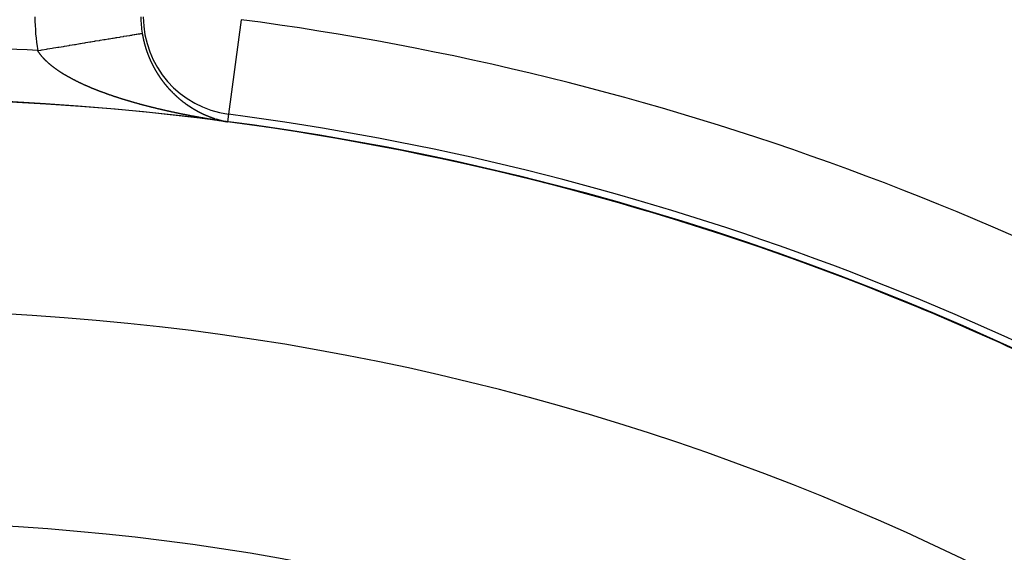
# Model space of a CAD drawing. Units: millimetres. Extents: x -280 to 470, y -298 to 298.
# Drawn here: x 402 to 421, y 61 to 71 of the extents above; entities that cross this region are included whole.
import ezdxf

# ---------------------------------------------------------------- set-up
doc = ezdxf.new("R2010")
doc.units = ezdxf.units.MM
doc.linetypes.add('DASHED', pattern=[9.652, 8.128, -1.524])
doc.layers.add('nevidi', color=4, linetype='DASHED')

msp = doc.modelspace()

# ---------------------------------------------------------------- linework, layer by layer
at = {"color": 2}
for radius, start, end in [(70, 9.04361, 170.95639), (65, 9.08136, 170.91864), (51.503, 32.4422, 32.0335), (51.5, 0, 180), (51.505, 81.5509, 82.4818), (51.505, 80.224, 80.2482), (51.505, 77.2237, 77.2342), (51.505, 75.6644, 75.7493), (51.505, 74.4764, 74.4992), (51.505, 69.7776, 69.8652), (51.505, 68.7303, 68.752), (47.5, 0, 180)]:
    msp.add_arc((399.683, 17.969), radius, start, end, dxfattribs=at)
at = {"layer": 'nevidi', "color": 7, "linetype": 'Continuous'}
for p, q in [((406.676, 70.957), (406.441, 69.174)), ((405.852, 69.232), (405.853, 69.232)), ((406.441, 69.174), (406.422, 69.03)), ((406.257, 69.067), (406.258, 69.067)), ((406.324, 69.05), (406.325, 69.049))]:
    msp.add_line(p, q, dxfattribs=at)
for points in [[(402.839, 70.374), (402.9, 70.384), (402.919, 70.387), (402.926, 70.388), (403.008, 70.402), (403.027, 70.405), (403.115, 70.42), (403.134, 70.423), (403.184, 70.431), (403.221, 70.437), (403.24, 70.44), (403.326, 70.454), (403.344, 70.457), (403.43, 70.472), (403.436, 70.473), (403.448, 70.475), (403.532, 70.488), (403.55, 70.491), (403.632, 70.505), (403.649, 70.508), (403.678, 70.513), (403.729, 70.521), (403.746, 70.524), (403.824, 70.537), (403.84, 70.539), (403.905, 70.55), (403.916, 70.552), (403.932, 70.555), (404.004, 70.567), (404.02, 70.569), (404.09, 70.581), (404.104, 70.583), (404.113, 70.585), (404.171, 70.594), (404.185, 70.596), (404.248, 70.607), (404.262, 70.609), (404.3, 70.615), (404.322, 70.619), (404.334, 70.621), (404.391, 70.63), (404.402, 70.632), (404.455, 70.641), (404.461, 70.642), (404.466, 70.643), (404.514, 70.651), (404.524, 70.652), (404.569, 70.66), (404.578, 70.661), (404.595, 70.664), (404.618, 70.668), (404.626, 70.669), (404.662, 70.675), (404.669, 70.676), (404.698, 70.681), (404.7, 70.681), (404.707, 70.683), (404.733, 70.687), (404.739, 70.688), (404.761, 70.691), (404.765, 70.692), (404.768, 70.693), (404.782, 70.695), (404.785, 70.696), (404.798, 70.698), (404.8, 70.698), (404.806, 70.699), (404.808, 70.699), (404.809, 70.699), (404.811, 70.7)], [(404.811, 70.7), (404.812, 70.696), (404.812, 70.696), (404.812, 70.694), (404.812, 70.692), (404.813, 70.69), (404.813, 70.688), (404.813, 70.686), (404.813, 70.686), (404.814, 70.684), (404.814, 70.682), (404.814, 70.682), (404.814, 70.679), (404.815, 70.677), (404.815, 70.676), (404.815, 70.675), (404.815, 70.673), (404.816, 70.672), (404.816, 70.671), (404.816, 70.669), (404.817, 70.667), (404.817, 70.666), (404.817, 70.666), (404.817, 70.665), (404.817, 70.663), (404.818, 70.662), (404.818, 70.661), (404.818, 70.659), (404.818, 70.657), (404.819, 70.656), (404.819, 70.655), (404.819, 70.653), (404.819, 70.652), (404.82, 70.651), (404.82, 70.649), (404.82, 70.647), (404.82, 70.646), (404.821, 70.645), (404.821, 70.643), (404.821, 70.642), (404.822, 70.641), (404.822, 70.639), (404.822, 70.637), (404.822, 70.637), (404.823, 70.635), (404.823, 70.633), (404.823, 70.632), (404.824, 70.631), (404.824, 70.629), (404.824, 70.627), (404.824, 70.627), (404.825, 70.625), (404.825, 70.623), (404.825, 70.622), (404.826, 70.621), (404.826, 70.619), (404.826, 70.617), (404.827, 70.615), (404.827, 70.613), (404.827, 70.613), (404.828, 70.611), (404.828, 70.609), (404.828, 70.607), (404.828, 70.607), (404.829, 70.605), (404.829, 70.603), (404.829, 70.603), (404.83, 70.601), (404.83, 70.599), (404.831, 70.597), (404.831, 70.597), (404.831, 70.595), (404.831, 70.593), (404.832, 70.591), (404.832, 70.589), (404.833, 70.588), (404.833, 70.587), (404.833, 70.585), (404.834, 70.583), (404.834, 70.583), (404.834, 70.581), (404.835, 70.579), (404.835, 70.578), (404.835, 70.577), (404.836, 70.575), (404.836, 70.574), (404.836, 70.573), (404.836, 70.571), (404.837, 70.569), (404.837, 70.568), (404.837, 70.567), (404.838, 70.565), (404.838, 70.564), (404.838, 70.563), (404.839, 70.561), (404.839, 70.559), (404.839, 70.558), (404.84, 70.557), (404.84, 70.555), (404.84, 70.554), (404.841, 70.553), (404.841, 70.551), (404.842, 70.549), (404.842, 70.549), (404.842, 70.547), (404.843, 70.545), (404.843, 70.544), (404.843, 70.543), (404.844, 70.541), (404.844, 70.539), (404.844, 70.539), (404.845, 70.537), (404.845, 70.535), (404.845, 70.535), (404.845, 70.533), (404.846, 70.531), (404.846, 70.529), (404.847, 70.527), (404.847, 70.526), (404.848, 70.525)], [(404.848, 70.525), (404.848, 70.524), (404.848, 70.522), (404.849, 70.52), (404.849, 70.52), (404.85, 70.518), (404.85, 70.516), (404.85, 70.516), (404.851, 70.514), (404.851, 70.512), (404.851, 70.51), (404.852, 70.51), (404.852, 70.508), (404.853, 70.506), (404.853, 70.504), (404.854, 70.502), (404.854, 70.501), (404.854, 70.5), (404.855, 70.498), (404.855, 70.496), (404.855, 70.496), (404.856, 70.494), (404.856, 70.492), (404.857, 70.491), (404.857, 70.49), (404.857, 70.488), (404.858, 70.487), (404.858, 70.486), (404.858, 70.484), (404.859, 70.482), (404.859, 70.481), (404.86, 70.48), (404.86, 70.479), (404.86, 70.477), (404.861, 70.477), (404.861, 70.475), (404.862, 70.473), (404.862, 70.472), (404.862, 70.471), (404.863, 70.469), (404.863, 70.468), (404.863, 70.467), (404.864, 70.465), (404.864, 70.463), (404.865, 70.462), (404.865, 70.461), (404.866, 70.459), (404.866, 70.458), (404.866, 70.457), (404.867, 70.455), (404.867, 70.453), (404.867, 70.453), (404.868, 70.451), (404.868, 70.449), (404.869, 70.449), (404.869, 70.447), (404.87, 70.446), (404.87, 70.444), (404.87, 70.443), (404.871, 70.442), (404.871, 70.44), (404.871, 70.439), (404.872, 70.438), (404.872, 70.436), (404.873, 70.434), (404.874, 70.432), (404.874, 70.43), (404.874, 70.43), (404.875, 70.428), (404.875, 70.426), (404.876, 70.425), (404.876, 70.424), (404.877, 70.422), (404.877, 70.421), (404.877, 70.42), (404.878, 70.418), (404.879, 70.415), (404.879, 70.415), (404.88, 70.413), (404.88, 70.411), (404.881, 70.409), (404.881, 70.407), (404.882, 70.406), (404.882, 70.405), (404.883, 70.403), (404.883, 70.402), (404.883, 70.401), (404.884, 70.4), (404.884, 70.398), (404.885, 70.396), (404.885, 70.396), (404.886, 70.394), (404.886, 70.392), (404.886, 70.392), (404.887, 70.39), (404.888, 70.388), (404.888, 70.387), (404.888, 70.386), (404.889, 70.384), (404.889, 70.383), (404.889, 70.382), (404.89, 70.381), (404.891, 70.379), (404.891, 70.378), (404.891, 70.377), (404.892, 70.375), (404.892, 70.373), (404.893, 70.373), (404.893, 70.371), (404.894, 70.369), (404.894, 70.368), (404.895, 70.367), (404.895, 70.365), (404.896, 70.364), (404.896, 70.364), (404.897, 70.362), (404.897, 70.36), (404.897, 70.359), (404.898, 70.358), (404.898, 70.356)], [(403.22, 69.999), (403.215, 70.003), (403.211, 70.006), (403.206, 70.009), (403.202, 70.012), (403.197, 70.016), (403.193, 70.018), (403.188, 70.022), (403.184, 70.025), (403.179, 70.028), (403.176, 70.031), (403.171, 70.035), (403.167, 70.037), (403.162, 70.041), (403.158, 70.044), (403.153, 70.048), (403.149, 70.05), (403.145, 70.054), (403.141, 70.057), (403.136, 70.06), (403.133, 70.063), (403.128, 70.067), (403.124, 70.07), (403.119, 70.073), (403.116, 70.076), (403.111, 70.08), (403.107, 70.083), (403.105, 70.085), (403.103, 70.086), (403.099, 70.089), (403.095, 70.093), (403.091, 70.096), (403.087, 70.099), (403.083, 70.102), (403.079, 70.106), (403.075, 70.109), (403.071, 70.113), (403.067, 70.116), (403.063, 70.119), (403.06, 70.122), (403.055, 70.126), (403.052, 70.129), (403.048, 70.133), (403.044, 70.135), (403.04, 70.139), (403.037, 70.142), (403.033, 70.146), (403.03, 70.149), (403.025, 70.153), (403.022, 70.156), (403.018, 70.159), (403.015, 70.162), (403.011, 70.166), (403.008, 70.169), (403.004, 70.173), (403.001, 70.176), (402.997, 70.18), (402.994, 70.182), (402.99, 70.186), (402.987, 70.189), (402.983, 70.193), (402.98, 70.196), (402.976, 70.2), (402.973, 70.203), (402.97, 70.207), (402.967, 70.21), (402.963, 70.213), (402.96, 70.216), (402.957, 70.22), (402.954, 70.223), (402.951, 70.226), (402.95, 70.227), (402.948, 70.23), (402.944, 70.234), (402.941, 70.237), (402.938, 70.241), (402.935, 70.244), (402.932, 70.248), (402.929, 70.251), (402.926, 70.254), (402.923, 70.257), (402.92, 70.261), (402.918, 70.264), (402.914, 70.268), (402.912, 70.271), (402.909, 70.275), (402.906, 70.278), (402.903, 70.282), (402.901, 70.285), (402.898, 70.289), (402.895, 70.292), (402.892, 70.296), (402.89, 70.299), (402.887, 70.303), (402.885, 70.306), (402.882, 70.31), (402.88, 70.313), (402.877, 70.316), (402.875, 70.319), (402.872, 70.323), (402.87, 70.326), (402.867, 70.33), (402.865, 70.333), (402.862, 70.337), (402.86, 70.34), (402.858, 70.344), (402.856, 70.347), (402.853, 70.351), (402.851, 70.354), (402.849, 70.358), (402.847, 70.361), (402.844, 70.365), (402.843, 70.367), (402.842, 70.368), (402.84, 70.372), (402.839, 70.374)], [(404.898, 70.356), (404.899, 70.355), (404.899, 70.354), (404.9, 70.352), (404.9, 70.35), (404.901, 70.35), (404.901, 70.349), (404.902, 70.347), (404.902, 70.346), (404.902, 70.345), (404.903, 70.343), (404.904, 70.341), (404.904, 70.341), (404.904, 70.339), (404.905, 70.337), (404.905, 70.336), (404.906, 70.335), (404.906, 70.334), (404.907, 70.332), (404.907, 70.331), (404.908, 70.33), (404.908, 70.328), (404.909, 70.327), (404.909, 70.326), (404.91, 70.324), (404.911, 70.322), (404.911, 70.322), (404.911, 70.321), (404.912, 70.319), (404.912, 70.318), (404.913, 70.317), (404.913, 70.315), (404.914, 70.313), (404.915, 70.311), (404.915, 70.309), (404.915, 70.309), (404.916, 70.308), (404.917, 70.306), (404.917, 70.304), (404.918, 70.302), (404.919, 70.3), (404.919, 70.3), (404.92, 70.298), (404.92, 70.297), (404.921, 70.295), (404.921, 70.295), (404.922, 70.293), (404.922, 70.291), (404.922, 70.291), (404.923, 70.289), (404.924, 70.287), (404.924, 70.286), (404.924, 70.286), (404.925, 70.284), (404.926, 70.282), (404.926, 70.282), (404.927, 70.28), (404.927, 70.278), (404.928, 70.277), (404.928, 70.276), (404.929, 70.275), (404.929, 70.273), (404.93, 70.271), (404.931, 70.269), (404.931, 70.268), (404.932, 70.267), (404.932, 70.266), (404.933, 70.264), (404.933, 70.264), (404.934, 70.262), (404.935, 70.26), (404.935, 70.259), (404.935, 70.258), (404.936, 70.257), (404.937, 70.255), (404.937, 70.255), (404.937, 70.253), (404.938, 70.251), (404.939, 70.25), (404.939, 70.249), (404.94, 70.248), (404.94, 70.246), (404.94, 70.246), (404.941, 70.244), (404.942, 70.242), (404.942, 70.241), (404.943, 70.24), (404.943, 70.239), (404.944, 70.237), (404.944, 70.237), (404.945, 70.235), (404.946, 70.233), (404.946, 70.232), (404.946, 70.231), (404.947, 70.23), (404.948, 70.228), (404.948, 70.228), (404.949, 70.226), (404.949, 70.224), (404.95, 70.224), (404.95, 70.223), (404.951, 70.221), (404.951, 70.22), (404.952, 70.219), (404.953, 70.217), (404.953, 70.216), (404.954, 70.215), (404.954, 70.214), (404.955, 70.212), (404.955, 70.211), (404.956, 70.21), (404.956, 70.208), (404.957, 70.207), (404.957, 70.206), (404.958, 70.205), (404.959, 70.203), (404.959, 70.202), (404.959, 70.201), (404.96, 70.2), (404.961, 70.198)], [(404.961, 70.198), (404.961, 70.197), (404.962, 70.196), (404.963, 70.194), (404.963, 70.194), (404.963, 70.193), (404.964, 70.191), (404.965, 70.189), (404.965, 70.189), (404.966, 70.187), (404.966, 70.186), (404.967, 70.185), (404.967, 70.184), (404.968, 70.182), (404.969, 70.18), (404.969, 70.18), (404.969, 70.179), (404.97, 70.179), (404.97, 70.177), (404.971, 70.176), (404.971, 70.175), (404.972, 70.173), (404.973, 70.172), (404.973, 70.172), (404.974, 70.17), (404.974, 70.168), (404.975, 70.168), (404.975, 70.167), (404.976, 70.165), (404.977, 70.163), (404.977, 70.163), (404.978, 70.161), (404.978, 70.16), (404.979, 70.159), (404.979, 70.158), (404.98, 70.156), (404.981, 70.154), (404.981, 70.154), (404.982, 70.153), (404.982, 70.151), (404.983, 70.151), (404.983, 70.149), (404.984, 70.148), (404.985, 70.146), (404.986, 70.144), (404.987, 70.142), (404.987, 70.142), (404.987, 70.141), (404.988, 70.139), (404.989, 70.137), (404.99, 70.136), (404.991, 70.134), (404.991, 70.134), (404.992, 70.132), (404.992, 70.131), (404.993, 70.129), (404.994, 70.127), (404.995, 70.125), (404.995, 70.125), (404.996, 70.124), (404.997, 70.122), (404.997, 70.121), (404.997, 70.12), (404.998, 70.119), (404.999, 70.117), (404.999, 70.117), (405, 70.115), (405.001, 70.114), (405.001, 70.112), (405.002, 70.112), (405.002, 70.11), (405.003, 70.109), (405.003, 70.108), (405.004, 70.107), (405.005, 70.105), (405.006, 70.104), (405.006, 70.104), (405.007, 70.102), (405.007, 70.1), (405.008, 70.1), (405.008, 70.099), (405.009, 70.097), (405.01, 70.095), (405.01, 70.095), (405.011, 70.094), (405.012, 70.092), (405.012, 70.092), (405.013, 70.09), (405.013, 70.089), (405.014, 70.087), (405.014, 70.087), (405.015, 70.085), (405.016, 70.084), (405.016, 70.083), (405.017, 70.082), (405.018, 70.08), (405.019, 70.079), (405.019, 70.079), (405.02, 70.077), (405.02, 70.075), (405.02, 70.075), (405.021, 70.074), (405.022, 70.072), (405.023, 70.07), (405.023, 70.07), (405.024, 70.069), (405.025, 70.067), (405.025, 70.067), (405.026, 70.065), (405.026, 70.064), (405.027, 70.062), (405.027, 70.062), (405.028, 70.06), (405.029, 70.059), (405.029, 70.059), (405.03, 70.057), (405.031, 70.056), (405.032, 70.054), (405.032, 70.054), (405.033, 70.052)], [(405.033, 70.052), (405.034, 70.051), (405.034, 70.05), (405.034, 70.049), (405.035, 70.047), (405.036, 70.046), (405.036, 70.046), (405.037, 70.044), (405.038, 70.043), (405.038, 70.042), (405.039, 70.041), (405.04, 70.039), (405.041, 70.038), (405.041, 70.038), (405.042, 70.036), (405.042, 70.034), (405.043, 70.034), (405.043, 70.033), (405.044, 70.031), (405.045, 70.03), (405.045, 70.03), (405.046, 70.028), (405.047, 70.026), (405.047, 70.026), (405.048, 70.025), (405.049, 70.023), (405.05, 70.022), (405.05, 70.022), (405.051, 70.02), (405.051, 70.018), (405.052, 70.018), (405.052, 70.017), (405.053, 70.015), (405.054, 70.014), (405.055, 70.012), (405.056, 70.01), (405.056, 70.01), (405.057, 70.009), (405.058, 70.007), (405.059, 70.006), (405.06, 70.004), (405.061, 70.002), (405.061, 70.002), (405.062, 70.001), (405.062, 69.999), (405.063, 69.998), (405.064, 69.996), (405.065, 69.994), (405.065, 69.994), (405.066, 69.993), (405.067, 69.991), (405.068, 69.99), (405.069, 69.988), (405.07, 69.987), (405.07, 69.986), (405.071, 69.985), (405.072, 69.983), (405.073, 69.982), (405.073, 69.982), (405.074, 69.98), (405.074, 69.979), (405.075, 69.978), (405.075, 69.977), (405.076, 69.976), (405.077, 69.974), (405.077, 69.974), (405.078, 69.973), (405.079, 69.971), (405.08, 69.97), (405.08, 69.969), (405.081, 69.968), (405.082, 69.966), (405.082, 69.966), (405.083, 69.965), (405.084, 69.963), (405.084, 69.963), (405.085, 69.962), (405.086, 69.96), (405.087, 69.959), (405.087, 69.958), (405.088, 69.957), (405.089, 69.955), (405.089, 69.955), (405.09, 69.953), (405.091, 69.952), (405.091, 69.951), (405.092, 69.95), (405.092, 69.949), (405.093, 69.948), (405.094, 69.947), (405.094, 69.946), (405.095, 69.945), (405.096, 69.943), (405.097, 69.943), (405.097, 69.942)], [(403.857, 69.667), (403.85, 69.67), (403.844, 69.672), (403.837, 69.675), (403.836, 69.675), (403.832, 69.677), (403.825, 69.68), (403.82, 69.682), (403.813, 69.685), (403.808, 69.687), (403.801, 69.69), (403.796, 69.692), (403.789, 69.695), (403.783, 69.698), (403.776, 69.701), (403.771, 69.703), (403.765, 69.706), (403.759, 69.708), (403.752, 69.711), (403.747, 69.714), (403.741, 69.717), (403.735, 69.719), (403.728, 69.722), (403.723, 69.724), (403.717, 69.727), (403.712, 69.73), (403.705, 69.733), (403.7, 69.735), (403.693, 69.738), (403.688, 69.74), (403.681, 69.744), (403.676, 69.746), (403.669, 69.749), (403.664, 69.751), (403.658, 69.754), (403.653, 69.757), (403.646, 69.76), (403.641, 69.762), (403.634, 69.766), (403.629, 69.768), (403.623, 69.771), (403.618, 69.773), (403.611, 69.777), (403.606, 69.779), (403.6, 69.782), (403.595, 69.785), (403.588, 69.788), (403.584, 69.79), (403.577, 69.793), (403.572, 69.796), (403.566, 69.799), (403.561, 69.801), (403.554, 69.805), (403.55, 69.807), (403.548, 69.808), (403.543, 69.81), (403.538, 69.813), (403.532, 69.816), (403.527, 69.819), (403.521, 69.822), (403.516, 69.824), (403.51, 69.828), (403.505, 69.83), (403.499, 69.833), (403.494, 69.836), (403.488, 69.839), (403.483, 69.842), (403.477, 69.845), (403.472, 69.848), (403.466, 69.851), (403.461, 69.853), (403.455, 69.857), (403.45, 69.859), (403.444, 69.863), (403.44, 69.865), (403.434, 69.869), (403.429, 69.871), (403.423, 69.875), (403.418, 69.877), (403.412, 69.88), (403.408, 69.883), (403.402, 69.886), (403.397, 69.889), (403.391, 69.892), (403.387, 69.895), (403.381, 69.898), (403.377, 69.901), (403.371, 69.904), (403.366, 69.907), (403.36, 69.91), (403.356, 69.913), (403.35, 69.917), (403.346, 69.919), (403.34, 69.923), (403.336, 69.925), (403.33, 69.929), (403.326, 69.931), (403.32, 69.935), (403.316, 69.937), (403.31, 69.941), (403.306, 69.944), (403.304, 69.945), (403.3, 69.947), (403.296, 69.95), (403.291, 69.953), (403.286, 69.956), (403.281, 69.959), (403.277, 69.962), (403.271, 69.966), (403.267, 69.968), (403.262, 69.972), (403.258, 69.974), (403.252, 69.978), (403.248, 69.981), (403.243, 69.984), (403.239, 69.987), (403.234, 69.99), (403.23, 69.993), (403.224, 69.997), (403.22, 69.999)], [(405.099, 69.939), (405.099, 69.939), (405.1, 69.937), (405.101, 69.936), (405.101, 69.935), (405.102, 69.934), (405.103, 69.932), (405.103, 69.932), (405.104, 69.931), (405.105, 69.929), (405.106, 69.928), (405.106, 69.927), (405.107, 69.926), (405.108, 69.925), (405.108, 69.924), (405.109, 69.923), (405.11, 69.922), (405.111, 69.92), (405.111, 69.92), (405.112, 69.919), (405.113, 69.917), (405.113, 69.916), (405.114, 69.916), (405.115, 69.914), (405.116, 69.913), (405.116, 69.912), (405.117, 69.911), (405.118, 69.91), (405.118, 69.909), (405.118, 69.908), (405.119, 69.907), (405.12, 69.905), (405.121, 69.905), (405.121, 69.904), (405.122, 69.902), (405.123, 69.901), (405.123, 69.901), (405.124, 69.899), (405.125, 69.898), (405.126, 69.897), (405.126, 69.896), (405.127, 69.895), (405.128, 69.894), (405.128, 69.893), (405.129, 69.892), (405.13, 69.891), (405.131, 69.89), (405.131, 69.889), (405.132, 69.888), (405.133, 69.886), (405.133, 69.886), (405.134, 69.885), (405.135, 69.883), (405.136, 69.882), (405.136, 69.882), (405.137, 69.88), (405.138, 69.879), (405.138, 69.879), (405.139, 69.877), (405.14, 69.876), (405.141, 69.875), (405.141, 69.874), (405.142, 69.873), (405.143, 69.871), (405.144, 69.87), (405.145, 69.868), (405.146, 69.867), (405.146, 69.867), (405.147, 69.866), (405.148, 69.864), (405.149, 69.863), (405.15, 69.861), (405.151, 69.86), (405.151, 69.86), (405.152, 69.858), (405.153, 69.857), (405.153, 69.857), (405.154, 69.855), (405.155, 69.854), (405.156, 69.853), (405.156, 69.853), (405.157, 69.851), (405.158, 69.85), (405.158, 69.849), (405.159, 69.848), (405.16, 69.847), (405.161, 69.845), (405.162, 69.844), (405.163, 69.843), (405.164, 69.842), (405.164, 69.841), (405.165, 69.84), (405.166, 69.838), (405.167, 69.837), (405.168, 69.835), (405.169, 69.835), (405.169, 69.834), (405.17, 69.833), (405.172, 69.831), (405.172, 69.831), (405.173, 69.83), (405.174, 69.828)], [(405.174, 69.828), (405.175, 69.827), (405.176, 69.825), (405.177, 69.824), (405.177, 69.824), (405.178, 69.823), (405.179, 69.821), (405.179, 69.821), (405.18, 69.82), (405.181, 69.818), (405.182, 69.817), (405.182, 69.817), (405.183, 69.816), (405.184, 69.814), (405.184, 69.814), (405.185, 69.813), (405.186, 69.811), (405.187, 69.81), (405.187, 69.81), (405.188, 69.809), (405.189, 69.807), (405.19, 69.807), (405.19, 69.806), (405.191, 69.804), (405.192, 69.803), (405.192, 69.803), (405.193, 69.802), (405.194, 69.8), (405.195, 69.799), (405.195, 69.799), (405.196, 69.798), (405.197, 69.796), (405.198, 69.796), (405.198, 69.795), (405.199, 69.793), (405.2, 69.793), (405.2, 69.792), (405.201, 69.791), (405.202, 69.789), (405.203, 69.789), (405.204, 69.788), (405.205, 69.787)], [(405.205, 69.786), (405.206, 69.785), (405.207, 69.784), (405.208, 69.782), (405.208, 69.782), (405.209, 69.781), (405.21, 69.78), (405.211, 69.779), (405.211, 69.778), (405.212, 69.777), (405.213, 69.776), (405.214, 69.775), (405.214, 69.774), (405.215, 69.773), (405.216, 69.772), (405.216, 69.772), (405.217, 69.77), (405.218, 69.769), (405.219, 69.768), (405.219, 69.768), (405.22, 69.766), (405.221, 69.765), (405.222, 69.764), (405.223, 69.762), (405.224, 69.761), (405.225, 69.761), (405.226, 69.759), (405.227, 69.758), (405.228, 69.757), (405.229, 69.755), (405.23, 69.754)], [(405.23, 69.754), (405.231, 69.753), (405.232, 69.751), (405.232, 69.751), (405.233, 69.75), (405.234, 69.749), (405.235, 69.748), (405.236, 69.746), (405.237, 69.745), (405.237, 69.745), (405.239, 69.743), (405.24, 69.741), (405.242, 69.74), (405.243, 69.738), (405.243, 69.738), (405.244, 69.737), (405.245, 69.736), (405.246, 69.734), (405.246, 69.734), (405.247, 69.733), (405.248, 69.732), (405.248, 69.731), (405.249, 69.73), (405.25, 69.729), (405.251, 69.728), (405.251, 69.728), (405.252, 69.726), (405.253, 69.725)], [(405.254, 69.725), (405.254, 69.724), (405.255, 69.723), (405.257, 69.721), (405.257, 69.721), (405.258, 69.72), (405.259, 69.719), (405.259, 69.718), (405.26, 69.717), (405.261, 69.716), (405.262, 69.715), (405.262, 69.714), (405.263, 69.714), (405.264, 69.712), (405.265, 69.712), (405.265, 69.711), (405.266, 69.71), (405.267, 69.708), (405.268, 69.708), (405.268, 69.707), (405.269, 69.706), (405.27, 69.705), (405.271, 69.705), (405.272, 69.703), (405.273, 69.702), (405.273, 69.701), (405.274, 69.701), (405.275, 69.699)], [(405.276, 69.699), (405.276, 69.698), (405.277, 69.697), (405.278, 69.696), (405.279, 69.695), (405.279, 69.694), (405.28, 69.693), (405.281, 69.692), (405.281, 69.692), (405.283, 69.691), (405.284, 69.689), (405.284, 69.688), (405.285, 69.688), (405.286, 69.687), (405.287, 69.686), (405.287, 69.686), (405.288, 69.684), (405.289, 69.683), (405.29, 69.682), (405.29, 69.682), (405.291, 69.681), (405.292, 69.679), (405.293, 69.678), (405.295, 69.677), (405.296, 69.676), (405.296, 69.676), (405.297, 69.674), (405.298, 69.673), (405.298, 69.673), (405.299, 69.672), (405.3, 69.671), (405.301, 69.669), (405.302, 69.668), (405.303, 69.667), (405.304, 69.667), (405.304, 69.666), (405.306, 69.664)], [(404.638, 69.398), (404.632, 69.4), (404.624, 69.402), (404.618, 69.404), (404.609, 69.406), (404.603, 69.408), (404.595, 69.41), (404.589, 69.412), (404.581, 69.415), (404.575, 69.416), (404.567, 69.419), (404.561, 69.42), (404.553, 69.423), (404.547, 69.425), (404.539, 69.427), (404.533, 69.429), (404.529, 69.43), (404.525, 69.431), (404.518, 69.433), (404.51, 69.436), (404.504, 69.437), (404.496, 69.44), (404.49, 69.442), (404.482, 69.444), (404.476, 69.446), (404.468, 69.448), (404.462, 69.45), (404.454, 69.453), (404.448, 69.455), (404.44, 69.457), (404.434, 69.459), (404.426, 69.462), (404.42, 69.463), (404.413, 69.466), (404.407, 69.468), (404.399, 69.47), (404.393, 69.472), (404.385, 69.475), (404.379, 69.477), (404.371, 69.479), (404.365, 69.481), (404.357, 69.484), (404.352, 69.485), (404.344, 69.488), (404.338, 69.49), (404.33, 69.492), (404.324, 69.494), (404.317, 69.497), (404.311, 69.499), (404.303, 69.501), (404.297, 69.503), (404.289, 69.506), (404.284, 69.508), (404.276, 69.51), (404.27, 69.512), (404.262, 69.515), (404.257, 69.517), (404.249, 69.52), (404.243, 69.521), (404.235, 69.524), (404.23, 69.526), (404.222, 69.529), (404.216, 69.531), (404.209, 69.533), (404.203, 69.535), (404.195, 69.538), (404.19, 69.54), (404.182, 69.543), (404.176, 69.545), (404.169, 69.547), (404.165, 69.549), (404.163, 69.549), (404.156, 69.552), (404.15, 69.554), (404.142, 69.557), (404.137, 69.559), (404.129, 69.561), (404.124, 69.563), (404.116, 69.566), (404.111, 69.568), (404.103, 69.571), (404.098, 69.573), (404.09, 69.576), (404.085, 69.578), (404.077, 69.58), (404.072, 69.582), (404.064, 69.585), (404.059, 69.587), (404.051, 69.59), (404.046, 69.592), (404.039, 69.595), (404.033, 69.597), (404.026, 69.6), (404.02, 69.602), (404.013, 69.604), (404.007, 69.607), (404, 69.609), (403.995, 69.611), (403.987, 69.614), (403.982, 69.616), (403.975, 69.619), (403.969, 69.621), (403.962, 69.624), (403.957, 69.626), (403.949, 69.629), (403.944, 69.631), (403.937, 69.634), (403.932, 69.636), (403.924, 69.639), (403.919, 69.641), (403.912, 69.644), (403.906, 69.646), (403.899, 69.649), (403.894, 69.651), (403.887, 69.654), (403.881, 69.656), (403.874, 69.659), (403.869, 69.661), (403.862, 69.664), (403.857, 69.667)], [(405.309, 69.66), (405.31, 69.659), (405.311, 69.658), (405.312, 69.657), (405.312, 69.657), (405.313, 69.656)], [(405.314, 69.655), (405.315, 69.654), (405.315, 69.653), (405.317, 69.652), (405.318, 69.651), (405.318, 69.651), (405.319, 69.65), (405.32, 69.648)], [(405.32, 69.648), (405.321, 69.647), (405.322, 69.646), (405.323, 69.645), (405.324, 69.644), (405.324, 69.644), (405.325, 69.642), (405.326, 69.642), (405.327, 69.641), (405.328, 69.64), (405.329, 69.639), (405.329, 69.638), (405.33, 69.638), (405.331, 69.636), (405.332, 69.636), (405.332, 69.635), (405.333, 69.634), (405.334, 69.633), (405.335, 69.632), (405.336, 69.632), (405.337, 69.63), (405.338, 69.629), (405.338, 69.629), (405.339, 69.628), (405.34, 69.627), (405.341, 69.626), (405.341, 69.626), (405.342, 69.624), (405.343, 69.623), (405.343, 69.623), (405.344, 69.622), (405.346, 69.621), (405.347, 69.62), (405.347, 69.62), (405.348, 69.618), (405.349, 69.617), (405.35, 69.616), (405.351, 69.615), (405.352, 69.614), (405.352, 69.614), (405.353, 69.613), (405.355, 69.611), (405.355, 69.611), (405.356, 69.61), (405.357, 69.609), (405.358, 69.608), (405.359, 69.607), (405.36, 69.606)], [(405.361, 69.605), (405.361, 69.604), (405.363, 69.603), (405.364, 69.602), (405.364, 69.602), (405.365, 69.601), (405.366, 69.6)], [(405.366, 69.599), (405.367, 69.599), (405.368, 69.597), (405.369, 69.596), (405.37, 69.596), (405.37, 69.595), (405.372, 69.594)], [(405.372, 69.593), (405.373, 69.593), (405.374, 69.592), (405.375, 69.59)], [(405.378, 69.587), (405.378, 69.587), (405.38, 69.586)], [(405.384, 69.582), (405.384, 69.581), (405.385, 69.58), (405.386, 69.579), (405.387, 69.578), (405.388, 69.578), (405.389, 69.577), (405.39, 69.576), (405.39, 69.576), (405.391, 69.574), (405.392, 69.573), (405.393, 69.572), (405.393, 69.572), (405.394, 69.571), (405.396, 69.57), (405.397, 69.569), (405.398, 69.568), (405.399, 69.567), (405.399, 69.567), (405.4, 69.565), (405.401, 69.564), (405.401, 69.564), (405.403, 69.563), (405.404, 69.562), (405.405, 69.561), (405.406, 69.56), (405.407, 69.559), (405.407, 69.558), (405.408, 69.558), (405.409, 69.556), (405.411, 69.555), (405.411, 69.555), (405.412, 69.554), (405.413, 69.553), (405.413, 69.553), (405.414, 69.552), (405.415, 69.551), (405.416, 69.55), (405.417, 69.549)], [(405.419, 69.547), (405.42, 69.546), (405.421, 69.545), (405.422, 69.544), (405.423, 69.544), (405.423, 69.543), (405.425, 69.542), (405.425, 69.541), (405.426, 69.541), (405.427, 69.54), (405.428, 69.539), (405.429, 69.538), (405.429, 69.538), (405.43, 69.537), (405.431, 69.536), (405.432, 69.535), (405.433, 69.534), (405.434, 69.533), (405.435, 69.532), (405.435, 69.532), (405.436, 69.531), (405.437, 69.53), (405.439, 69.529), (405.44, 69.528), (405.441, 69.527), (405.441, 69.527), (405.442, 69.526), (405.443, 69.525), (405.443, 69.524), (405.444, 69.523), (405.446, 69.522)], [(405.449, 69.519), (405.45, 69.518), (405.451, 69.517), (405.453, 69.516), (405.453, 69.516), (405.454, 69.515), (405.455, 69.514), (405.456, 69.513), (405.456, 69.513), (405.457, 69.512), (405.459, 69.511), (405.459, 69.51), (405.46, 69.51), (405.461, 69.508), (405.462, 69.508), (405.462, 69.507), (405.463, 69.506), (405.464, 69.505), (405.465, 69.505), (405.466, 69.504)], [(405.468, 69.502), (405.468, 69.502), (405.469, 69.501), (405.47, 69.5), (405.471, 69.499), (405.472, 69.499), (405.473, 69.498), (405.474, 69.497), (405.475, 69.496), (405.476, 69.495), (405.477, 69.494), (405.477, 69.494), (405.479, 69.493), (405.48, 69.492), (405.48, 69.492), (405.481, 69.491), (405.482, 69.49), (405.483, 69.488), (405.485, 69.487)], [(405.493, 69.188), (405.487, 69.19), (405.478, 69.192), (405.472, 69.193), (405.463, 69.195), (405.457, 69.196), (405.448, 69.198), (405.441, 69.199), (405.433, 69.201), (405.426, 69.203), (405.418, 69.204), (405.411, 69.206), (405.403, 69.208), (405.396, 69.209), (405.388, 69.211), (405.381, 69.212), (405.372, 69.214), (405.366, 69.216), (405.357, 69.217), (405.351, 69.219), (405.348, 69.219), (405.342, 69.221), (405.336, 69.222), (405.327, 69.224), (405.321, 69.225), (405.312, 69.227), (405.306, 69.229), (405.297, 69.231), (405.291, 69.232), (405.282, 69.234), (405.276, 69.235), (405.268, 69.237), (405.261, 69.239), (405.253, 69.241), (405.246, 69.242), (405.238, 69.244), (405.231, 69.246), (405.223, 69.248), (405.216, 69.249), (405.208, 69.251), (405.201, 69.253), (405.193, 69.254), (405.186, 69.256), (405.178, 69.258), (405.172, 69.259), (405.163, 69.261), (405.157, 69.263), (405.148, 69.265), (405.142, 69.266), (405.133, 69.268), (405.127, 69.27), (405.119, 69.272), (405.112, 69.273), (405.104, 69.275), (405.097, 69.277), (405.089, 69.279), (405.083, 69.281), (405.074, 69.283), (405.068, 69.284), (405.06, 69.286), (405.053, 69.288), (405.045, 69.29), (405.038, 69.291), (405.03, 69.293), (405.024, 69.295), (405.015, 69.297), (405.009, 69.299), (405.001, 69.301), (404.994, 69.302), (404.986, 69.304), (404.98, 69.306), (404.971, 69.308), (404.965, 69.31), (404.957, 69.312), (404.95, 69.313), (404.942, 69.316), (404.936, 69.317), (404.927, 69.319), (404.926, 69.32), (404.921, 69.321), (404.913, 69.323), (404.906, 69.325), (404.898, 69.327), (404.892, 69.328), (404.883, 69.331), (404.877, 69.332), (404.869, 69.334), (404.863, 69.336), (404.854, 69.338), (404.848, 69.34), (404.84, 69.342), (404.833, 69.344), (404.825, 69.346), (404.819, 69.348), (404.811, 69.35), (404.805, 69.352), (404.796, 69.354), (404.79, 69.356), (404.782, 69.358), (404.775, 69.359), (404.767, 69.362), (404.761, 69.363), (404.753, 69.366), (404.747, 69.367), (404.739, 69.37), (404.732, 69.371), (404.724, 69.374), (404.718, 69.375), (404.713, 69.377), (404.71, 69.378), (404.704, 69.379), (404.695, 69.382), (404.689, 69.383), (404.681, 69.386), (404.675, 69.387), (404.667, 69.39), (404.66, 69.392), (404.652, 69.394), (404.646, 69.396), (404.638, 69.398)], [(405.486, 69.486), (405.487, 69.485), (405.488, 69.484), (405.489, 69.483), (405.49, 69.483), (405.491, 69.482), (405.492, 69.481), (405.492, 69.481), (405.493, 69.48), (405.494, 69.479), (405.495, 69.478), (405.496, 69.478), (405.497, 69.477), (405.498, 69.476), (405.498, 69.475), (405.499, 69.475), (405.5, 69.474), (405.501, 69.473)], [(405.505, 69.47), (405.505, 69.47), (405.506, 69.469), (405.507, 69.468), (405.508, 69.467), (405.509, 69.467), (405.51, 69.466), (405.511, 69.465), (405.512, 69.464), (405.513, 69.463), (405.514, 69.462), (405.515, 69.462), (405.516, 69.461), (405.517, 69.46), (405.517, 69.46), (405.518, 69.459), (405.519, 69.458), (405.521, 69.457), (405.521, 69.457), (405.522, 69.456), (405.523, 69.455), (405.523, 69.454), (405.524, 69.454), (405.525, 69.453), (405.527, 69.452), (405.527, 69.452), (405.528, 69.451), (405.529, 69.45), (405.53, 69.449), (405.53, 69.449), (405.531, 69.448)], [(405.536, 69.444), (405.536, 69.444), (405.538, 69.443), (405.539, 69.442), (405.54, 69.441), (405.54, 69.441), (405.541, 69.44), (405.542, 69.439), (405.544, 69.438), (405.545, 69.437), (405.546, 69.436), (405.546, 69.436), (405.547, 69.435)], [(405.549, 69.434), (405.55, 69.433), (405.551, 69.432), (405.552, 69.431), (405.552, 69.431), (405.553, 69.43), (405.555, 69.429), (405.555, 69.429), (405.556, 69.428), (405.557, 69.427)], [(405.558, 69.426), (405.559, 69.426), (405.559, 69.425), (405.561, 69.424), (405.561, 69.424), (405.562, 69.423), (405.563, 69.422), (405.564, 69.421), (405.565, 69.421), (405.566, 69.42), (405.567, 69.419)], [(405.568, 69.419), (405.568, 69.419), (405.569, 69.418)], [(405.573, 69.415), (405.574, 69.414), (405.575, 69.413), (405.577, 69.412), (405.578, 69.411), (405.578, 69.411), (405.579, 69.41), (405.58, 69.409)], [(405.58, 69.409), (405.581, 69.408), (405.583, 69.407), (405.584, 69.406), (405.584, 69.406), (405.585, 69.405), (405.586, 69.404), (405.587, 69.404), (405.588, 69.403), (405.589, 69.402), (405.59, 69.401), (405.59, 69.401), (405.591, 69.401)], [(405.593, 69.399), (405.594, 69.399), (405.595, 69.398), (405.596, 69.397), (405.597, 69.396), (405.597, 69.396), (405.599, 69.395), (405.6, 69.394), (405.6, 69.394)], [(405.601, 69.393), (405.602, 69.392), (405.603, 69.391), (405.604, 69.391), (405.605, 69.39)], [(405.606, 69.389), (405.607, 69.388), (405.609, 69.388), (405.61, 69.387), (405.61, 69.387), (405.611, 69.386), (405.612, 69.385), (405.613, 69.385), (405.614, 69.384), (405.615, 69.383), (405.616, 69.382), (405.616, 69.382), (405.617, 69.381), (405.619, 69.38), (405.619, 69.38), (405.62, 69.379), (405.621, 69.378), (405.622, 69.377), (405.623, 69.377), (405.623, 69.377), (405.625, 69.376), (405.626, 69.375), (405.626, 69.375), (405.627, 69.374), (405.628, 69.373), (405.629, 69.372), (405.63, 69.372), (405.631, 69.371), (405.632, 69.37), (405.632, 69.37), (405.633, 69.369), (405.635, 69.368), (405.636, 69.368), (405.636, 69.368), (405.637, 69.367), (405.638, 69.366), (405.639, 69.366)], [(405.641, 69.364), (405.642, 69.363), (405.643, 69.362), (405.645, 69.361)], [(405.645, 69.361), (405.646, 69.36), (405.647, 69.36), (405.648, 69.359), (405.649, 69.359), (405.65, 69.358), (405.651, 69.357), (405.652, 69.356), (405.652, 69.356), (405.653, 69.355), (405.655, 69.354), (405.655, 69.354), (405.656, 69.353), (405.657, 69.353), (405.658, 69.352), (405.658, 69.352), (405.66, 69.351), (405.661, 69.35), (405.662, 69.349), (405.662, 69.349), (405.663, 69.348), (405.665, 69.347), (405.665, 69.347), (405.666, 69.346), (405.667, 69.346), (405.668, 69.345), (405.668, 69.345), (405.67, 69.344), (405.671, 69.343), (405.671, 69.343), (405.672, 69.342), (405.673, 69.341), (405.675, 69.34), (405.676, 69.34), (405.677, 69.339), (405.678, 69.338), (405.679, 69.338), (405.68, 69.337), (405.681, 69.336), (405.681, 69.336), (405.682, 69.335), (405.684, 69.334), (405.684, 69.334), (405.685, 69.334), (405.686, 69.333), (405.687, 69.332), (405.688, 69.332), (405.689, 69.331), (405.69, 69.33), (405.691, 69.33), (405.691, 69.329), (405.692, 69.329), (405.694, 69.328), (405.695, 69.327), (405.695, 69.327), (405.696, 69.326), (405.697, 69.325), (405.699, 69.324), (405.7, 69.323), (405.701, 69.323), (405.701, 69.323), (405.703, 69.322), (405.704, 69.321), (405.704, 69.321), (405.705, 69.32), (405.706, 69.319), (405.708, 69.318), (405.708, 69.318), (405.709, 69.318), (405.71, 69.317), (405.711, 69.316), (405.711, 69.316), (405.713, 69.315), (405.714, 69.314), (405.714, 69.314), (405.715, 69.314), (405.716, 69.313), (405.717, 69.312), (405.718, 69.312), (405.719, 69.311), (405.72, 69.31), (405.721, 69.31), (405.722, 69.309), (405.723, 69.309), (405.724, 69.308), (405.724, 69.308), (405.725, 69.307), (405.727, 69.306), (405.728, 69.306), (405.728, 69.305), (405.729, 69.305), (405.73, 69.304), (405.731, 69.304), (405.732, 69.303), (405.733, 69.302), (405.734, 69.301), (405.736, 69.301), (405.737, 69.3), (405.737, 69.299), (405.738, 69.299), (405.739, 69.298), (405.741, 69.297), (405.741, 69.297), (405.742, 69.297), (405.743, 69.296), (405.744, 69.295), (405.744, 69.295), (405.746, 69.294), (405.747, 69.293), (405.748, 69.293), (405.748, 69.293), (405.75, 69.292), (405.751, 69.291), (405.751, 69.291), (405.752, 69.29), (405.753, 69.289), (405.754, 69.289), (405.755, 69.289), (405.756, 69.288), (405.757, 69.287)], [(406.422, 69.028), (406.414, 69.029), (406.404, 69.03), (406.393, 69.032), (406.384, 69.033), (406.373, 69.034), (406.365, 69.035), (406.354, 69.037), (406.347, 69.038), (406.336, 69.04), (406.33, 69.041), (406.319, 69.042), (406.313, 69.043), (406.302, 69.045), (406.297, 69.046), (406.286, 69.047), (406.28, 69.048), (406.27, 69.049), (406.264, 69.05), (406.256, 69.052), (406.255, 69.052), (406.248, 69.053), (406.238, 69.054), (406.232, 69.055), (406.222, 69.057), (406.215, 69.058), (406.206, 69.059), (406.199, 69.06), (406.19, 69.062), (406.183, 69.063), (406.174, 69.064), (406.168, 69.065), (406.158, 69.067), (406.152, 69.068), (406.143, 69.069), (406.136, 69.07), (406.127, 69.072), (406.12, 69.073), (406.111, 69.074), (406.104, 69.076), (406.095, 69.077), (406.089, 69.078), (406.08, 69.08), (406.073, 69.081), (406.064, 69.082), (406.057, 69.083), (406.048, 69.085), (406.042, 69.086), (406.033, 69.087), (406.026, 69.089), (406.017, 69.09), (406.01, 69.091), (406.001, 69.093), (405.995, 69.094), (405.986, 69.095), (405.979, 69.097), (405.97, 69.098), (405.963, 69.099), (405.955, 69.101), (405.948, 69.102), (405.939, 69.104), (405.932, 69.105), (405.923, 69.106), (405.917, 69.107), (405.908, 69.109), (405.901, 69.11), (405.892, 69.112), (405.886, 69.113), (405.877, 69.115), (405.87, 69.116), (405.861, 69.117), (405.854, 69.119), (405.846, 69.12), (405.839, 69.121), (405.83, 69.123), (405.824, 69.124), (405.815, 69.126), (405.808, 69.127), (405.799, 69.129), (405.793, 69.13), (405.791, 69.13), (405.784, 69.131), (405.777, 69.133), (405.768, 69.134), (405.762, 69.136), (405.753, 69.137), (405.746, 69.138), (405.738, 69.14), (405.731, 69.141), (405.722, 69.143), (405.716, 69.144), (405.707, 69.146), (405.7, 69.147), (405.692, 69.149), (405.685, 69.15), (405.676, 69.152), (405.67, 69.153), (405.661, 69.155), (405.654, 69.156), (405.646, 69.158), (405.639, 69.159), (405.63, 69.161), (405.624, 69.162), (405.615, 69.164), (405.609, 69.165), (405.6, 69.167), (405.593, 69.168), (405.585, 69.17), (405.578, 69.171), (405.569, 69.173), (405.563, 69.174), (405.554, 69.176), (405.548, 69.177), (405.539, 69.179), (405.532, 69.18), (405.524, 69.182), (405.517, 69.184), (405.509, 69.185), (405.502, 69.187), (405.493, 69.188)], [(405.757, 69.287), (405.759, 69.286), (405.76, 69.285), (405.761, 69.285), (405.761, 69.285), (405.762, 69.284), (405.764, 69.283), (405.764, 69.283), (405.765, 69.282), (405.766, 69.282), (405.767, 69.281), (405.768, 69.281), (405.769, 69.28), (405.77, 69.279), (405.771, 69.279), (405.771, 69.278), (405.773, 69.278), (405.774, 69.277), (405.774, 69.277), (405.775, 69.276), (405.776, 69.275), (405.777, 69.275), (405.778, 69.275), (405.779, 69.274), (405.78, 69.273), (405.781, 69.273), (405.782, 69.272), (405.783, 69.272), (405.784, 69.271), (405.784, 69.271), (405.785, 69.27), (405.787, 69.269), (405.788, 69.269), (405.788, 69.269), (405.789, 69.268), (405.791, 69.267), (405.791, 69.267), (405.792, 69.266), (405.793, 69.265), (405.795, 69.265), (405.796, 69.264), (405.797, 69.263), (405.798, 69.263), (405.798, 69.262), (405.8, 69.262), (405.801, 69.261), (405.801, 69.261), (405.802, 69.26), (405.804, 69.259), (405.804, 69.259), (405.805, 69.259), (405.806, 69.258), (405.807, 69.257), (405.808, 69.257), (405.809, 69.256), (405.81, 69.256), (405.811, 69.255), (405.811, 69.255), (405.813, 69.254), (405.814, 69.254), (405.815, 69.253), (405.815, 69.253), (405.816, 69.252), (405.818, 69.251), (405.819, 69.251), (405.82, 69.25), (405.822, 69.249), (405.822, 69.249), (405.823, 69.248), (405.824, 69.248), (405.825, 69.247), (405.826, 69.247), (405.827, 69.246), (405.828, 69.246), (405.828, 69.245), (405.829, 69.245), (405.831, 69.244), (405.831, 69.244), (405.832, 69.243), (405.833, 69.243), (405.835, 69.242), (405.835, 69.242), (405.835, 69.242), (405.836, 69.241), (405.837, 69.24), (405.838, 69.24), (405.839, 69.24), (405.84, 69.239), (405.841, 69.238), (405.842, 69.238), (405.842, 69.238), (405.844, 69.237), (405.845, 69.236), (405.846, 69.235), (405.848, 69.235), (405.849, 69.234), (405.849, 69.234), (405.85, 69.233), (405.852, 69.233)], [(405.859, 69.229), (405.859, 69.228), (405.861, 69.228), (405.862, 69.227), (405.862, 69.227), (405.863, 69.226), (405.865, 69.226), (405.865, 69.225), (405.866, 69.225), (405.867, 69.224), (405.869, 69.224), (405.869, 69.223), (405.87, 69.223), (405.871, 69.222), (405.872, 69.222), (405.872, 69.221), (405.874, 69.221), (405.875, 69.22), (405.876, 69.22), (405.876, 69.219), (405.878, 69.219), (405.879, 69.218), (405.879, 69.218), (405.88, 69.217), (405.882, 69.217), (405.883, 69.216), (405.884, 69.215), (405.886, 69.215), (405.886, 69.214), (405.887, 69.214), (405.888, 69.213), (405.889, 69.213), (405.89, 69.212), (405.891, 69.212), (405.892, 69.211), (405.893, 69.211), (405.893, 69.211), (405.895, 69.21), (405.896, 69.209), (405.897, 69.209), (405.897, 69.209), (405.899, 69.208), (405.9, 69.207), (405.9, 69.207), (405.901, 69.207), (405.903, 69.206), (405.904, 69.205), (405.904, 69.205), (405.905, 69.205), (405.907, 69.204), (405.907, 69.204), (405.908, 69.203), (405.909, 69.203), (405.911, 69.202), (405.912, 69.201), (405.913, 69.201), (405.914, 69.2), (405.914, 69.2), (405.916, 69.199), (405.917, 69.199)], [(405.92, 69.197), (405.921, 69.197), (405.922, 69.196), (405.924, 69.195), (405.924, 69.195), (405.925, 69.195), (405.926, 69.194), (405.927, 69.194), (405.928, 69.193), (405.929, 69.193), (405.93, 69.192), (405.931, 69.192), (405.932, 69.192), (405.933, 69.191), (405.934, 69.19), (405.936, 69.19), (405.937, 69.189), (405.938, 69.188), (405.938, 69.188), (405.94, 69.188), (405.941, 69.187)], [(405.941, 69.187), (405.942, 69.186), (405.944, 69.186), (405.945, 69.185), (405.945, 69.185), (405.946, 69.185), (405.948, 69.184), (405.948, 69.184), (405.949, 69.183), (405.95, 69.183), (405.951, 69.182), (405.952, 69.182), (405.953, 69.181), (405.954, 69.181), (405.955, 69.18), (405.955, 69.18), (405.957, 69.18), (405.958, 69.179), (405.959, 69.179), (405.959, 69.178), (405.961, 69.178)], [(405.962, 69.177), (405.963, 69.176), (405.965, 69.176), (405.966, 69.175), (405.966, 69.175), (405.967, 69.175), (405.969, 69.174), (405.969, 69.174), (405.97, 69.173), (405.971, 69.173), (405.973, 69.172), (405.973, 69.172), (405.974, 69.172), (405.975, 69.171), (405.976, 69.171), (405.977, 69.17), (405.978, 69.17), (405.979, 69.169), (405.98, 69.169), (405.981, 69.169)], [(405.983, 69.168), (405.983, 69.167), (405.985, 69.167), (405.986, 69.166), (405.987, 69.166), (405.987, 69.166), (405.989, 69.165), (405.99, 69.164), (405.99, 69.164), (405.991, 69.164), (405.993, 69.163), (405.994, 69.163), (405.994, 69.163), (405.995, 69.162), (405.997, 69.161)], [(405.997, 69.161), (405.998, 69.161), (405.999, 69.16), (406.001, 69.16), (406.001, 69.16), (406.002, 69.159), (406.003, 69.158), (406.004, 69.158), (406.005, 69.158), (406.006, 69.157), (406.007, 69.157), (406.008, 69.156), (406.009, 69.156), (406.01, 69.156)], [(406.011, 69.155), (406.012, 69.155), (406.013, 69.154), (406.014, 69.154), (406.015, 69.153), (406.016, 69.153), (406.017, 69.153), (406.018, 69.152), (406.018, 69.152), (406.02, 69.151), (406.021, 69.151), (406.022, 69.15), (406.022, 69.15), (406.024, 69.15), (406.025, 69.149)], [(406.025, 69.149), (406.026, 69.149), (406.028, 69.148), (406.029, 69.147), (406.029, 69.147), (406.03, 69.147), (406.032, 69.146), (406.032, 69.146), (406.033, 69.146), (406.034, 69.145), (406.036, 69.145), (406.036, 69.144), (406.037, 69.144), (406.038, 69.144)], [(406.039, 69.143), (406.04, 69.143), (406.041, 69.142), (406.042, 69.142), (406.043, 69.142), (406.044, 69.141), (406.045, 69.141), (406.046, 69.14), (406.046, 69.14), (406.048, 69.14), (406.049, 69.139), (406.05, 69.139)], [(406.053, 69.137), (406.055, 69.137), (406.056, 69.136), (406.057, 69.136), (406.057, 69.136), (406.059, 69.135), (406.06, 69.135), (406.061, 69.134), (406.061, 69.134), (406.063, 69.134), (406.064, 69.133), (406.065, 69.133), (406.065, 69.133), (406.067, 69.132), (406.068, 69.132), (406.068, 69.131), (406.069, 69.131), (406.071, 69.13), (406.072, 69.13), (406.072, 69.13), (406.074, 69.129), (406.075, 69.129), (406.076, 69.128), (406.078, 69.128), (406.079, 69.127), (406.079, 69.127), (406.08, 69.127), (406.082, 69.126), (406.082, 69.126), (406.083, 69.126), (406.084, 69.125), (406.086, 69.125), (406.086, 69.125), (406.087, 69.124), (406.088, 69.124), (406.089, 69.123), (406.09, 69.123), (406.091, 69.123), (406.093, 69.122), (406.093, 69.122), (406.094, 69.121), (406.095, 69.121), (406.096, 69.121), (406.097, 69.12), (406.098, 69.12), (406.099, 69.119), (406.1, 69.119), (406.101, 69.119), (406.102, 69.118), (406.103, 69.118), (406.105, 69.117), (406.106, 69.117), (406.107, 69.116), (406.108, 69.116), (406.109, 69.116), (406.11, 69.115), (406.111, 69.115), (406.112, 69.115), (406.113, 69.114), (406.114, 69.114), (406.115, 69.114), (406.116, 69.113), (406.117, 69.113), (406.118, 69.113), (406.118, 69.112), (406.12, 69.112), (406.121, 69.111), (406.122, 69.111), (406.123, 69.111), (406.124, 69.11), (406.125, 69.11), (406.125, 69.11), (406.127, 69.109), (406.128, 69.109), (406.129, 69.108), (406.129, 69.108), (406.131, 69.108), (406.132, 69.107), (406.132, 69.107), (406.134, 69.107), (406.135, 69.106), (406.136, 69.106), (406.138, 69.105), (406.139, 69.105), (406.139, 69.105), (406.14, 69.104), (406.142, 69.104), (406.143, 69.103), (406.143, 69.103), (406.144, 69.103), (406.146, 69.103), (406.147, 69.102), (406.147, 69.102), (406.149, 69.102), (406.15, 69.101), (406.151, 69.101), (406.151, 69.101), (406.153, 69.1), (406.154, 69.1), (406.154, 69.1), (406.155, 69.099), (406.157, 69.099), (406.158, 69.098), (406.158, 69.098)], [(406.161, 69.097), (406.162, 69.097), (406.164, 69.096)], [(406.165, 69.096), (406.165, 69.096), (406.167, 69.095), (406.168, 69.095), (406.168, 69.095), (406.169, 69.094), (406.171, 69.094), (406.172, 69.094), (406.173, 69.093), (406.173, 69.093), (406.175, 69.093), (406.176, 69.092), (406.176, 69.092), (406.178, 69.092), (406.179, 69.091)], [(406.197, 69.085), (406.198, 69.085), (406.198, 69.085), (406.2, 69.085), (406.201, 69.084), (406.202, 69.084), (406.202, 69.084), (406.204, 69.083), (406.205, 69.083), (406.205, 69.083), (406.207, 69.082), (406.208, 69.082), (406.209, 69.082), (406.209, 69.082), (406.211, 69.081), (406.212, 69.081), (406.212, 69.081), (406.214, 69.08), (406.215, 69.08), (406.216, 69.079), (406.218, 69.079), (406.219, 69.078), (406.22, 69.078), (406.22, 69.078), (406.222, 69.078), (406.223, 69.077), (406.224, 69.077), (406.225, 69.077), (406.226, 69.076), (406.227, 69.076), (406.227, 69.076), (406.229, 69.076), (406.23, 69.075), (406.231, 69.075), (406.232, 69.075), (406.233, 69.074), (406.234, 69.074), (406.234, 69.074), (406.236, 69.073), (406.237, 69.073), (406.238, 69.073), (406.239, 69.073), (406.24, 69.072), (406.241, 69.072), (406.242, 69.072), (406.243, 69.071), (406.244, 69.071), (406.246, 69.071), (406.246, 69.071), (406.247, 69.07), (406.248, 69.07), (406.249, 69.07), (406.25, 69.069), (406.251, 69.069), (406.253, 69.069), (406.253, 69.068), (406.254, 69.068), (406.255, 69.068)], [(406.26, 69.067), (406.261, 69.066), (406.261, 69.066), (406.262, 69.066), (406.264, 69.065), (406.265, 69.065), (406.267, 69.065), (406.268, 69.064), (406.268, 69.064), (406.27, 69.064), (406.271, 69.063), (406.271, 69.063), (406.272, 69.063), (406.274, 69.063), (406.275, 69.062), (406.275, 69.062), (406.277, 69.062), (406.278, 69.061), (406.279, 69.061), (406.279, 69.061), (406.281, 69.061), (406.282, 69.06), (406.283, 69.06), (406.284, 69.06), (406.285, 69.06), (406.286, 69.059), (406.287, 69.059), (406.288, 69.059), (406.289, 69.058), (406.29, 69.058), (406.291, 69.058), (406.292, 69.058), (406.294, 69.057), (406.294, 69.057), (406.295, 69.057), (406.296, 69.057), (406.298, 69.056), (406.299, 69.056), (406.301, 69.055), (406.301, 69.055), (406.302, 69.055), (406.303, 69.055), (406.305, 69.054), (406.305, 69.054), (406.306, 69.054), (406.308, 69.054), (406.309, 69.053), (406.309, 69.053), (406.311, 69.053), (406.312, 69.053), (406.313, 69.052), (406.313, 69.052), (406.315, 69.052), (406.316, 69.051), (406.316, 69.051), (406.318, 69.051)], [(406.348, 69.044), (406.35, 69.043), (406.351, 69.043), (406.351, 69.043)], [(406.354, 69.042), (406.354, 69.042), (406.356, 69.042), (406.357, 69.042), (406.359, 69.041), (406.359, 69.041)], [(406.362, 69.041), (406.362, 69.041), (406.363, 69.04), (406.365, 69.04), (406.366, 69.04), (406.367, 69.04), (406.368, 69.039), (406.369, 69.039), (406.37, 69.039), (406.371, 69.039), (406.373, 69.038), (406.374, 69.038), (406.374, 69.038), (406.376, 69.038), (406.377, 69.037), (406.378, 69.037), (406.379, 69.037), (406.38, 69.037), (406.382, 69.036), (406.383, 69.036), (406.383, 69.036), (406.385, 69.036)], [(406.386, 69.036), (406.386, 69.036), (406.388, 69.035), (406.389, 69.035), (406.391, 69.035), (406.392, 69.034), (406.392, 69.034), (406.394, 69.034), (406.395, 69.034), (406.395, 69.034), (406.397, 69.034), (406.399, 69.033)], [(406.403, 69.032), (406.404, 69.032), (406.405, 69.032), (406.406, 69.032), (406.407, 69.032), (406.409, 69.031), (406.41, 69.031), (406.411, 69.031), (406.412, 69.031), (406.414, 69.031), (406.414, 69.031), (406.416, 69.03), (406.418, 69.03), (406.419, 69.03), (406.422, 69.03)], [(406.422, 69.028), (406.422, 69.028), (406.422, 69.028), (406.422, 69.028), (406.422, 69.028), (406.422, 69.028), (406.422, 69.028)]]:
    msp.add_lwpolyline(points, dxfattribs=at)
for centre, radius, start, end in [((399.683, 17.969), 63.052, 56.81922, 83.62063), ((406.683, 71.009), 3.896, 180, 189.3793), ((406.683, 71.009), 1.898, 180, 189.3793), ((406.683, 71.009), 1.851, 180, 262.4818), ((399.683, 17.969), 53.448, 57.1424, 82.4818), ((399.683, 17.969), 52.5, 86.554, 93.446), ((399.683, 17.969), 51.649, 57.1424, 82.4818), ((399.683, 17.969), 51.502, 67.6484, 82.4818), ((399.683, 17.969), 51.502, 62.0609, 67.6471), ((399.683, 17.969), 43.5, 0, 180)]:
    msp.add_arc(centre, radius, start, end, dxfattribs=at)

doc.saveas('drawing.dxf')
